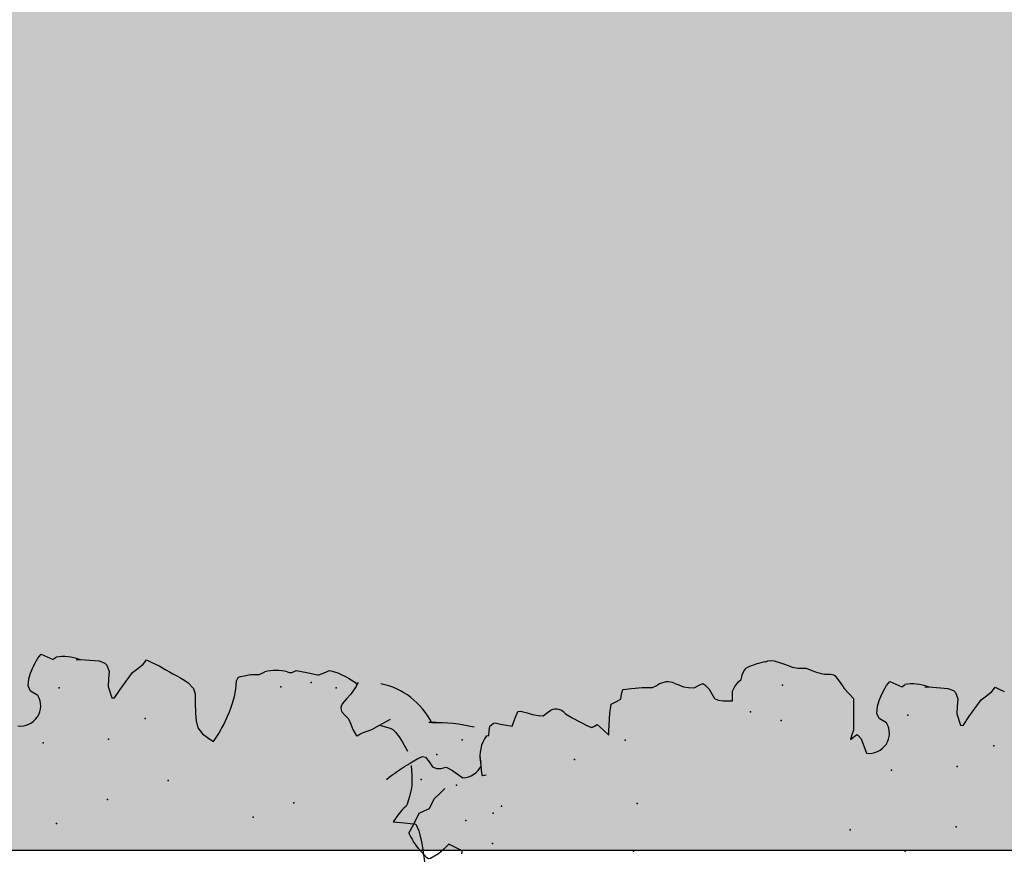
# Model space of a CAD drawing. Extents: x 566.8 to 655.4, y 479.5 to 539.9.
# Drawn here: x 595.6 to 596.4, y 490.9 to 491.7 of the extents above; entities that cross this region are included whole.
import ezdxf

# ---------------------------------------------------------------- set-up
doc = ezdxf.new("R2010")
doc.units = 0
doc.layers.get('DEFPOINTS').update_dxf_attribs({"linetype": 'CONTINUOUS'})
doc.layers.add('SIEPE', color=75, linetype='CONTINUOUS')
doc.layers.add('TRATTEGGI', color=9, linetype='CONTINUOUS')

# ---------------------------------------------------------------- blocks, each defined once
blk = doc.blocks.new('SIEPEVERT')
at = {"layer": 'SIEPE'}
for p, q in [((194.0359, 473.34124), (194.0359, 473.34124)), ((194.0359, 473.34124), (194.04407, 473.33629)), ((194.01416, 473.32708), (194.02245, 473.3336)), ((194.02245, 473.3336), (194.02889, 473.33774)), ((194.04407, 473.33629), (194.05233, 473.3314)), ((194.05233, 473.3314), (194.05414, 473.327)), ((194.09493, 473.33747), (194.09537, 473.33676)), ((194.09493, 473.33747), (194.09537, 473.33676)), ((194.09537, 473.33676), (194.09636, 473.33512)), ((194.09537, 473.33676), (194.09636, 473.33512)), ((194.09636, 473.33512), (194.09902, 473.32998)), ((194.09636, 473.33512), (194.09902, 473.32998)), ((194.01325, 473.32574), (194.01416, 473.32708)), ((194.01331, 473.32391), (194.01325, 473.32574)), ((194.01694, 473.31684), (194.01331, 473.32391)), ((194.05414, 473.327), (194.05595, 473.32259)), ((194.09982, 473.32343), (194.09548, 473.32069)), ((194.09982, 473.32343), (194.09548, 473.32069)), ((194.09902, 473.32998), (194.10045, 473.32582)), ((194.09902, 473.32998), (194.10045, 473.32582)), ((194.10045, 473.32582), (194.09982, 473.32343)), ((194.10045, 473.32582), (194.09982, 473.32343)), ((194.02087, 473.31224), (194.01694, 473.31684)), ((194.05595, 473.32259), (194.06007, 473.32011)), ((194.06007, 473.32011), (194.0642, 473.31764)), ((194.0642, 473.31764), (194.06813, 473.31307)), ((194.08968, 473.31457), (194.08947, 473.31228)), ((194.08968, 473.31457), (194.08947, 473.31228)), ((194.09131, 473.31804), (194.08968, 473.31457)), ((194.09131, 473.31804), (194.08968, 473.31457)), ((194.09548, 473.32069), (194.09131, 473.31804)), ((194.09548, 473.32069), (194.09131, 473.31804)), ((194.09548, 473.32069), (194.09548, 473.32069)), ((194.09548, 473.32069), (194.09548, 473.32069)), ((194.01853, 473.29677), (194.02481, 473.30764)), ((194.02481, 473.30764), (194.02087, 473.31224)), ((194.06813, 473.31307), (194.07207, 473.30851)), ((194.08947, 473.31228), (194.08946, 473.31096)), ((194.08947, 473.31228), (194.08946, 473.31096)), ((194.08946, 473.31096), (194.08984, 473.30874)), ((194.08946, 473.31096), (194.08984, 473.30874)), ((194.08984, 473.30874), (194.09023, 473.30652)), ((194.08984, 473.30874), (194.09023, 473.30652)), ((194.09023, 473.30652), (194.08991, 473.30579)), ((194.09023, 473.30652), (194.08991, 473.30579)), ((194.08535, 473.29885), (194.08039, 473.29267)), ((194.08535, 473.29885), (194.08312, 473.29608)), ((194.08706, 473.30127), (194.08535, 473.29885)), ((194.08706, 473.30127), (194.08535, 473.29885)), ((194.08991, 473.30579), (194.08706, 473.30127)), ((194.08991, 473.30579), (194.08706, 473.30127)), ((194.0813, 473.27553), (194.08192, 473.27623)), ((194.0817, 473.27262), (194.0813, 473.27553)), ((194.08192, 473.27623), (194.08607, 473.27636)), ((194.08607, 473.27636), (194.09021, 473.2765)), ((194.09001, 473.27649), (194.09021, 473.2765)), ((194.09021, 473.2765), (194.0969, 473.27714)), ((194.09021, 473.2765), (194.09245, 473.27671)), ((194.11482, 473.27056), (194.11511, 473.26878)), ((194.11482, 473.27056), (194.11511, 473.26878)), ((194.11511, 473.26878), (194.11907, 473.26802)), ((194.11511, 473.26878), (194.11907, 473.26802)), ((194.11907, 473.26802), (194.12304, 473.26726)), ((194.11907, 473.26802), (194.12304, 473.26726)), ((194.12304, 473.26726), (194.12541, 473.26415)), ((194.12304, 473.26726), (194.12541, 473.26415)), ((194.12429, 473.25813), (194.123, 473.25321)), ((194.12429, 473.25813), (194.123, 473.25321)), ((194.12561, 473.26271), (194.12429, 473.25813)), ((194.12561, 473.26271), (194.12429, 473.25813)), ((194.12541, 473.26415), (194.12561, 473.26271)), ((194.12541, 473.26415), (194.12561, 473.26271)), ((194.123, 473.25321), (194.12189, 473.24844)), ((194.123, 473.25321), (194.12189, 473.24844)), ((194.12189, 473.24844), (194.12807, 473.24574)), ((194.12189, 473.24844), (194.12807, 473.24574)), ((194.12807, 473.24574), (194.13424, 473.24303)), ((194.12807, 473.24574), (194.13424, 473.24303)), ((194.13403, 473.23942), (194.13246, 473.23499)), ((194.13403, 473.23942), (194.13246, 473.23499)), ((194.13417, 473.24036), (194.13403, 473.23942)), ((194.13417, 473.24036), (194.13403, 473.23942)), ((194.13424, 473.24303), (194.13417, 473.24036)), ((194.13424, 473.24303), (194.13417, 473.24036)), ((194.13246, 473.23499), (194.1309, 473.23056)), ((194.13246, 473.23499), (194.1309, 473.23056)), ((194.1298, 473.22592), (194.12932, 473.2216)), ((194.1298, 473.22592), (194.12932, 473.2216)), ((194.1309, 473.23056), (194.1298, 473.22592)), ((194.1309, 473.23056), (194.1298, 473.22592)), ((194.12932, 473.2216), (194.13181, 473.21782)), ((194.12932, 473.2216), (194.13181, 473.21782)), ((194.13181, 473.21782), (194.13384, 473.21474)), ((194.13181, 473.21782), (194.13384, 473.21474)), ((194.1298, 473.20261), (194.12598, 473.19644)), ((194.1298, 473.20261), (194.12598, 473.19644)), ((194.12598, 473.19644), (194.11882, 473.1843)), ((194.12598, 473.19644), (194.11882, 473.1843)), ((194.11882, 473.1843), (194.117, 473.18068)), ((194.11882, 473.1843), (194.117, 473.18068)), ((194.117, 473.18068), (194.11816, 473.17841)), ((194.117, 473.18068), (194.11816, 473.17841)), ((194.11932, 473.17614), (194.1145, 473.17139)), ((194.11932, 473.17614), (194.1145, 473.17139)), ((194.11816, 473.17841), (194.11932, 473.17614)), ((194.11816, 473.17841), (194.11932, 473.17614)), ((194.1145, 473.17139), (194.10968, 473.16663)), ((194.1145, 473.17139), (194.10968, 473.16663)), ((194.10968, 473.16663), (194.11381, 473.16638)), ((194.10968, 473.16663), (194.11381, 473.16638)), ((194.11381, 473.16638), (194.11793, 473.16613)), ((194.11381, 473.16638), (194.11793, 473.16613)), ((194.11793, 473.16613), (194.12871, 473.1647)), ((194.11793, 473.16613), (194.12871, 473.1647)), ((194.12871, 473.1647), (194.13212, 473.16411)), ((194.12871, 473.1647), (194.13212, 473.16411)), ((194.13212, 473.16411), (194.13587, 473.16323)), ((194.13212, 473.16411), (194.13587, 473.16323)), ((194.13587, 473.16323), (194.13782, 473.1591)), ((194.13587, 473.16323), (194.13782, 473.1591)), ((194.13782, 473.1591), (194.13977, 473.15498)), ((194.13782, 473.1591), (194.13977, 473.15498)), ((194.13977, 473.15498), (194.14244, 473.1543)), ((194.13977, 473.15498), (194.14244, 473.1543)), ((194.14244, 473.1543), (194.14512, 473.15362)), ((194.14244, 473.1543), (194.14512, 473.15362)), ((194.14512, 473.15362), (194.14785, 473.15274)), ((194.14512, 473.15362), (194.14785, 473.15274)), ((194.14785, 473.15274), (194.14791, 473.15267)), ((194.14785, 473.15274), (194.14791, 473.15267)), ((194.14791, 473.15267), (194.14825, 473.1454)), ((194.14791, 473.15267), (194.14825, 473.1454)), ((194.14825, 473.1454), (194.14873, 473.13632)), ((194.14825, 473.1454), (194.14873, 473.13632)), ((194.14845, 473.13181), (194.14818, 473.12729)), ((194.14845, 473.13181), (194.14818, 473.12729)), ((194.14873, 473.13632), (194.14845, 473.13181)), ((194.14873, 473.13632), (194.14845, 473.13181)), ((194.14818, 473.12729), (194.14993, 473.12305)), ((194.14818, 473.12729), (194.14993, 473.12305)), ((194.14946, 473.10574), (194.14736, 473.10095)), ((194.14946, 473.10574), (194.14736, 473.10095)), ((194.1506, 473.10834), (194.14946, 473.10574)), ((194.1506, 473.10834), (194.14946, 473.10574)), ((194.14643, 473.09684), (194.14604, 473.09197)), ((194.14643, 473.09684), (194.14604, 473.09197)), ((194.14736, 473.10095), (194.14643, 473.09684)), ((194.14736, 473.10095), (194.14643, 473.09684)), ((194.14604, 473.09197), (194.14762, 473.08825)), ((194.14604, 473.09197), (194.14762, 473.08825)), ((194.14806, 473.08274), (194.14424, 473.0794)), ((194.14806, 473.08274), (194.14424, 473.0794)), ((194.14762, 473.08825), (194.14921, 473.08454)), ((194.14762, 473.08825), (194.14921, 473.08454)), ((194.14921, 473.08454), (194.14806, 473.08274)), ((194.14921, 473.08454), (194.14806, 473.08274)), ((194.13447, 473.07216), (194.13372, 473.06814)), ((194.13447, 473.07216), (194.13372, 473.06814)), ((194.13597, 473.07525), (194.13447, 473.07216)), ((194.13597, 473.07525), (194.13447, 473.07216)), ((194.1401, 473.07732), (194.13597, 473.07525)), ((194.1401, 473.07732), (194.13597, 473.07525)), ((194.14424, 473.0794), (194.1401, 473.07732)), ((194.14424, 473.0794), (194.1401, 473.07732)), ((194.13346, 473.06375), (194.13324, 473.06015)), ((194.13346, 473.06375), (194.13324, 473.06015)), ((194.13372, 473.06814), (194.13346, 473.06375)), ((194.13372, 473.06814), (194.13346, 473.06375)), ((194.13324, 473.06015), (194.13723, 473.0599)), ((194.13324, 473.06015), (194.13723, 473.0599)), ((194.13723, 473.0599), (194.14123, 473.05966)), ((194.13723, 473.0599), (194.14123, 473.05966)), ((194.14123, 473.05966), (194.14516, 473.0574)), ((194.14123, 473.05966), (194.14516, 473.0574)), ((194.14516, 473.0574), (194.14746, 473.05566)), ((194.14516, 473.0574), (194.14746, 473.05566)), ((194.14746, 473.05566), (194.14915, 473.05375)), ((194.14746, 473.05566), (194.14915, 473.05375)), ((194.14915, 473.05375), (194.15085, 473.05183)), ((194.14915, 473.05375), (194.15085, 473.05183)), ((194.15085, 473.05183), (194.15301, 473.05118)), ((194.15085, 473.05183), (194.15301, 473.05118)), ((194.15301, 473.05118), (194.15517, 473.05053)), ((194.15301, 473.05118), (194.15517, 473.05053)), ((194.15517, 473.05053), (194.15862, 473.04854)), ((194.15517, 473.05053), (194.15862, 473.04854)), ((194.15862, 473.04854), (194.16036, 473.0466)), ((194.15862, 473.04854), (194.16036, 473.0466)), ((194.16479, 473.03002), (194.16547, 473.02818)), ((194.16479, 473.03002), (194.16547, 473.02818)), ((194.16502, 473.02283), (194.16325, 473.01744)), ((194.16502, 473.02283), (194.16325, 473.01744)), ((194.1656, 473.02635), (194.16502, 473.02283)), ((194.1656, 473.02635), (194.16502, 473.02283)), ((194.16547, 473.02818), (194.1656, 473.02635)), ((194.16547, 473.02818), (194.1656, 473.02635)), ((194.16325, 473.01744), (194.16115, 473.01265)), ((194.16325, 473.01744), (194.16115, 473.01265)), ((194.15839, 473.00578), (194.15773, 473.00328)), ((194.15839, 473.00578), (194.15773, 473.00328)), ((194.15905, 473.00786), (194.15839, 473.00578)), ((194.15905, 473.00786), (194.15839, 473.00578)), ((194.16115, 473.01265), (194.15905, 473.00786)), ((194.16115, 473.01265), (194.15905, 473.00786)), ((194.15751, 472.99967), (194.1573, 472.99606)), ((194.15751, 472.99967), (194.1573, 472.99606)), ((194.15773, 473.00328), (194.15751, 472.99967)), ((194.15773, 473.00328), (194.15751, 472.99967)), ((194.15519, 472.99127), (194.15393, 472.98839)), ((194.15519, 472.99127), (194.15393, 472.98839)), ((194.1573, 472.99606), (194.15519, 472.99127)), ((194.1573, 472.99606), (194.15519, 472.99127)), ((194.14962, 472.9717), (194.14286, 472.96718)), ((194.14962, 472.9717), (194.14286, 472.96718)), ((194.15046, 472.97293), (194.14962, 472.9717)), ((194.15046, 472.97293), (194.14962, 472.9717)), ((194.15077, 472.97422), (194.15046, 472.97293)), ((194.15077, 472.97422), (194.15046, 472.97293)), ((194.15107, 472.9757), (194.15077, 472.97422)), ((194.15107, 472.9757), (194.15077, 472.97422)), ((194.13831, 472.96461), (194.13394, 472.96086)), ((194.13831, 472.96461), (194.13394, 472.96086)), ((194.14059, 472.9659), (194.13831, 472.96461)), ((194.14059, 472.9659), (194.13831, 472.96461)), ((194.14286, 472.96718), (194.14059, 472.9659)), ((194.14286, 472.96718), (194.14059, 472.9659)), ((194.09858, 472.96029), (194.09467, 472.96183)), ((194.09467, 472.96183), (194.09669, 472.95899)), ((194.09858, 472.96029), (194.09467, 472.96183)), ((194.09467, 472.96183), (194.09669, 472.95899)), ((194.09823, 472.95528), (194.09489, 472.95275)), ((194.09823, 472.95528), (194.09489, 472.95275)), ((194.09669, 472.95899), (194.09872, 472.95614)), ((194.09669, 472.95899), (194.09872, 472.95614)), ((194.09872, 472.95614), (194.09823, 472.95528)), ((194.09872, 472.95614), (194.09823, 472.95528)), ((194.1025, 472.95876), (194.09858, 472.96029)), ((194.1025, 472.95876), (194.09858, 472.96029)), ((194.12699, 472.95728), (194.1025, 472.95876)), ((194.12699, 472.95728), (194.1025, 472.95876)), ((194.12957, 472.95712), (194.12699, 472.95728)), ((194.12957, 472.95712), (194.12699, 472.95728)), ((194.13394, 472.96086), (194.12957, 472.95712)), ((194.13394, 472.96086), (194.12957, 472.95712)), ((194.09489, 472.95275), (194.08233, 472.94876)), ((194.09489, 472.95275), (194.08233, 472.94876)), ((194.11133, 472.93647), (194.11574, 472.93803)), ((194.11133, 472.93647), (194.11574, 472.93803)), ((194.11574, 472.93803), (194.1218, 472.93717)), ((194.11574, 472.93803), (194.1218, 472.93717)), ((194.10724, 472.93027), (194.11133, 472.93647)), ((194.10724, 472.93027), (194.11133, 472.93647)), ((194.1218, 472.93717), (194.12645, 472.93557)), ((194.1218, 472.93717), (194.12645, 472.93557)), ((194.12645, 472.93557), (194.13032, 472.93368)), ((194.12645, 472.93557), (194.13032, 472.93368)), ((194.13032, 472.93368), (194.13449, 472.93146)), ((194.13032, 472.93368), (194.13449, 472.93146)), ((194.13449, 472.93146), (194.13889, 472.92857)), ((194.13449, 472.93146), (194.13889, 472.92857)), ((194.13889, 472.92857), (194.14215, 472.92556)), ((194.13889, 472.92857), (194.14215, 472.92556)), ((194.14215, 472.92556), (194.13965, 472.92067)), ((194.14215, 472.92556), (194.13965, 472.92067)), ((194.13965, 472.92067), (194.13716, 472.91577)), ((194.13965, 472.92067), (194.13716, 472.91577)), ((194.13716, 472.91577), (194.13798, 472.91443)), ((194.13716, 472.91577), (194.13798, 472.91443)), ((194.13798, 472.91443), (194.1388, 472.91309)), ((194.13798, 472.91443), (194.1388, 472.91309)), ((194.13582, 472.8961), (194.13579, 472.89334)), ((194.13573, 472.89231), (194.13364, 472.87667)), ((194.13573, 472.89231), (194.13364, 472.87667)), ((194.13579, 472.89334), (194.13573, 472.89231)), ((194.13579, 472.89334), (194.13573, 472.89231)), ((194.13579, 472.89334), (194.13579, 472.89334)), ((194.13579, 472.89334), (194.13579, 472.89334)), ((194.13164, 472.87186), (194.12966, 472.87021)), ((194.13164, 472.87186), (194.12966, 472.87021)), ((194.13364, 472.87667), (194.13164, 472.87186)), ((194.13364, 472.87667), (194.13164, 472.87186)), ((194.10186, 472.86752), (194.10149, 472.86541)), ((194.10186, 472.86752), (194.10149, 472.86541)), ((194.10149, 472.86541), (194.10842, 472.86007)), ((194.10149, 472.86541), (194.10842, 472.86007)), ((194.11162, 472.87023), (194.10186, 472.86752)), ((194.11162, 472.87023), (194.10186, 472.86752)), ((194.11791, 472.86946), (194.11162, 472.87023)), ((194.11791, 472.86946), (194.11162, 472.87023)), ((194.12421, 472.86869), (194.11791, 472.86946)), ((194.12421, 472.86869), (194.11791, 472.86946)), ((194.12966, 472.87021), (194.12421, 472.86869)), ((194.12966, 472.87021), (194.12421, 472.86869)), ((194.10842, 472.86007), (194.11534, 472.85473)), ((194.10842, 472.86007), (194.11534, 472.85473)), ((194.11534, 472.85473), (194.12223, 472.84888)), ((194.11534, 472.85473), (194.12223, 472.84888)), ((194.12223, 472.84888), (194.12556, 472.84415)), ((194.12223, 472.84888), (194.12556, 472.84415)), ((194.12556, 472.84415), (194.1289, 472.83942)), ((194.12556, 472.84415), (194.1289, 472.83942)), ((194.1289, 472.83942), (194.13062, 472.83789)), ((194.1289, 472.83942), (194.13062, 472.83789)), ((194.13062, 472.83789), (194.13234, 472.83637)), ((194.13062, 472.83789), (194.13234, 472.83637)), ((194.13029, 472.83248), (194.12838, 472.82885)), ((194.13029, 472.83248), (194.12838, 472.82885)), ((194.13234, 472.83637), (194.13029, 472.83248)), ((194.13234, 472.83637), (194.13029, 472.83248)), ((194.04276, 471.27014), (194.04717, 471.27171)), ((194.04276, 471.27014), (194.04717, 471.27171)), ((194.04717, 471.27171), (194.05323, 471.27084)), ((194.04717, 471.27171), (194.05323, 471.27084)), ((194.03867, 471.26394), (194.04276, 471.27014)), ((194.03867, 471.26394), (194.04276, 471.27014)), ((194.05323, 471.27084), (194.05789, 471.26924)), ((194.05323, 471.27084), (194.05789, 471.26924)), ((194.05789, 471.26924), (194.06175, 471.26736)), ((194.05789, 471.26924), (194.06175, 471.26736)), ((194.06175, 471.26736), (194.06592, 471.26513)), ((194.06175, 471.26736), (194.06592, 471.26513)), ((194.06592, 471.26513), (194.07032, 471.26224)), ((194.06592, 471.26513), (194.07032, 471.26224)), ((194.07032, 471.26224), (194.07358, 471.25923)), ((194.07032, 471.26224), (194.07358, 471.25923)), ((194.07358, 471.25923), (194.07109, 471.25434)), ((194.07358, 471.25923), (194.07109, 471.25434)), ((194.07109, 471.25434), (194.06859, 471.24945)), ((194.07109, 471.25434), (194.06859, 471.24945)), ((194.06859, 471.24945), (194.06941, 471.2481)), ((194.06859, 471.24945), (194.06941, 471.2481)), ((194.06941, 471.2481), (194.07024, 471.24676)), ((194.06941, 471.2481), (194.07024, 471.24676)), ((194.06725, 471.22977), (194.06723, 471.22701)), ((194.06716, 471.22598), (194.06508, 471.21034)), ((194.06716, 471.22598), (194.06508, 471.21034)), ((194.06723, 471.22701), (194.06716, 471.22598)), ((194.06723, 471.22701), (194.06716, 471.22598)), ((194.06723, 471.22701), (194.06723, 471.22701)), ((194.06723, 471.22701), (194.06723, 471.22701)), ((194.06308, 471.20553), (194.06109, 471.20389)), ((194.06308, 471.20553), (194.06109, 471.20389)), ((194.06508, 471.21034), (194.06308, 471.20553)), ((194.06508, 471.21034), (194.06308, 471.20553)), ((194.03329, 471.20119), (194.03293, 471.19908)), ((194.03329, 471.20119), (194.03293, 471.19908)), ((194.03293, 471.19908), (194.03985, 471.19374)), ((194.03293, 471.19908), (194.03985, 471.19374)), ((194.04305, 471.2039), (194.03329, 471.20119)), ((194.04305, 471.2039), (194.03329, 471.20119)), ((194.04935, 471.20313), (194.04305, 471.2039)), ((194.04935, 471.20313), (194.04305, 471.2039)), ((194.05564, 471.20236), (194.04935, 471.20313)), ((194.05564, 471.20236), (194.04935, 471.20313)), ((194.06109, 471.20389), (194.05564, 471.20236)), ((194.06109, 471.20389), (194.05564, 471.20236)), ((194.03985, 471.19374), (194.04677, 471.18841)), ((194.03985, 471.19374), (194.04677, 471.18841)), ((194.04677, 471.18841), (194.05366, 471.18255)), ((194.04677, 471.18841), (194.05366, 471.18255)), ((194.05366, 471.18255), (194.057, 471.17782)), ((194.05366, 471.18255), (194.057, 471.17782)), ((194.057, 471.17782), (194.06033, 471.17309)), ((194.057, 471.17782), (194.06033, 471.17309)), ((194.06033, 471.17309), (194.06205, 471.17156)), ((194.06033, 471.17309), (194.06205, 471.17156)), ((194.06205, 471.17156), (194.06377, 471.17004)), ((194.06205, 471.17156), (194.06377, 471.17004)), ((194.06172, 471.16615), (194.05981, 471.16252)), ((194.06172, 471.16615), (194.05981, 471.16252)), ((194.06377, 471.17004), (194.06172, 471.16615)), ((194.06377, 471.17004), (194.06172, 471.16615)), ((194.04541, 471.13983), (194.04256, 471.13613)), ((194.04541, 471.13983), (194.04256, 471.13613)), ((194.00368, 471.12956), (193.99848, 471.12613)), ((194.00368, 471.12956), (193.99848, 471.12613)), ((194.00964, 471.13088), (194.00368, 471.12956)), ((194.00964, 471.13088), (194.00368, 471.12956)), ((194.01606, 471.13095), (194.00964, 471.13088)), ((194.01606, 471.13095), (194.00964, 471.13088)), ((194.02593, 471.13067), (194.01606, 471.13095)), ((194.02593, 471.13067), (194.01606, 471.13095)), ((194.02915, 471.13048), (194.02593, 471.13067)), ((194.02915, 471.13048), (194.02593, 471.13067)), ((194.03237, 471.13028), (194.02915, 471.13048)), ((194.03237, 471.13028), (194.02915, 471.13048)), ((194.03723, 471.13151), (194.03237, 471.13028)), ((194.03723, 471.13151), (194.03237, 471.13028)), ((194.04256, 471.13613), (194.03723, 471.13151)), ((194.04256, 471.13613), (194.03723, 471.13151)), ((193.99512, 471.1218), (193.99175, 471.11748)), ((193.99512, 471.1218), (193.99175, 471.11748)), ((193.99848, 471.12613), (193.99512, 471.1218)), ((193.99848, 471.12613), (193.99512, 471.1218)), ((193.99175, 471.11748), (193.99125, 471.11697)), ((193.99175, 471.11748), (193.99175, 471.11748)), ((193.99175, 471.11748), (193.99175, 471.11748)), ((194.01958, 471.10036), (194.02222, 471.09933)), ((194.01958, 471.10036), (194.02222, 471.09933)), ((194.02222, 471.09933), (194.02855, 471.09713)), ((194.02222, 471.09933), (194.02855, 471.09713)), ((194.02855, 471.09713), (194.03468, 471.09572)), ((194.02855, 471.09713), (194.03468, 471.09572)), ((194.03468, 471.09572), (194.03826, 471.09512)), ((194.03468, 471.09572), (194.03826, 471.09512)), ((194.03826, 471.09512), (194.04185, 471.09451)), ((194.03826, 471.09512), (194.04185, 471.09451)), ((194.04185, 471.09451), (194.04455, 471.09312)), ((194.04185, 471.09451), (194.04455, 471.09312)), ((194.04455, 471.09312), (194.04529, 471.09146)), ((194.04455, 471.09312), (194.04529, 471.09146)), ((194.04526, 471.09107), (194.04524, 471.09068)), ((194.04526, 471.09107), (194.04524, 471.09068)), ((194.04524, 471.09068), (194.04589, 471.0865)), ((194.04524, 471.09068), (194.04589, 471.0865)), ((194.04529, 471.09146), (194.04526, 471.09107)), ((194.04529, 471.09146), (194.04526, 471.09107)), ((194.04589, 471.0865), (194.04654, 471.08232)), ((194.04589, 471.0865), (194.04654, 471.08232)), ((194.04632, 471.07872), (194.04611, 471.07511)), ((194.04632, 471.07872), (194.04611, 471.07511)), ((194.04654, 471.08232), (194.04632, 471.07872)), ((194.04654, 471.08232), (194.04632, 471.07872)), ((194.04611, 471.07511), (194.04734, 471.07193)), ((194.04611, 471.07511), (194.04734, 471.07193)), ((194.04734, 471.07193), (194.04803, 471.07012)), ((194.04734, 471.07193), (194.04803, 471.07012)), ((194.04651, 471.0491), (194.04622, 471.04715)), ((194.04622, 471.04715), (194.04701, 471.04529)), ((194.04696, 471.0511), (194.04651, 471.0491)), ((194.04701, 471.04529), (194.04781, 471.04343)), ((194.04781, 471.04343), (194.04545, 471.03452)), ((194.04545, 471.03452), (194.0431, 471.0256)), ((194.0431, 471.0256), (194.04304, 471.02457)), ((194.04304, 471.02457), (194.04457, 471.01995)), ((194.04561, 471.0129), (194.04386, 471.00822)), ((194.04457, 471.01995), (194.0461, 471.01533)), ((194.0461, 471.01533), (194.04561, 471.0129)), ((194.00764, 471.00411), (194.00436, 471.00121)), ((194.01092, 471.00702), (194.00764, 471.00411)), ((194.01419, 471.00719), (194.01092, 471.00702)), ((194.01732, 471.00585), (194.01419, 471.00719)), ((194.02122, 471.00199), (194.01732, 471.00585)), ((194.04386, 471.00822), (194.03955, 471.00012)), ((193.98994, 470.99557), (193.98948, 470.99486)), ((193.99511, 470.99815), (193.98994, 470.99557)), ((193.99974, 470.99968), (193.99511, 470.99815)), ((194.00436, 471.00121), (193.99974, 470.99968)), ((194.02513, 470.99813), (194.02122, 471.00199)), ((194.03107, 470.99357), (194.02513, 470.99813)), ((194.03955, 471.00012), (194.03499, 470.99427)), ((193.98948, 470.99486), (193.99063, 470.99247)), ((193.99063, 470.99247), (193.99178, 470.99007)), ((193.99178, 470.99007), (193.99295, 470.98598)), ((194.03463, 470.99128), (194.03107, 470.99357)), ((194.03499, 470.99427), (194.03285, 470.99242)), ((193.99295, 470.98598), (193.99413, 470.9819)), ((193.99413, 470.9819), (193.99735, 470.97524)), ((193.99735, 470.97524), (193.99441, 470.96623)), ((193.99735, 470.97524), (194.00058, 470.96883)), ((193.91477, 470.96813), (193.91329, 470.95865)), ((193.92024, 470.964), (193.91477, 470.96813)), ((193.92413, 470.96032), (193.92024, 470.964)), ((193.99083, 470.96189), (193.98668, 470.95911)), ((193.9932, 470.96415), (193.99083, 470.96189)), ((193.99441, 470.96623), (193.9932, 470.96415)), ((194.00058, 470.96883), (194.0019, 470.96566)), ((193.91329, 470.95865), (193.91181, 470.94916)), ((193.92583, 470.9584), (193.92413, 470.96032)), ((193.92752, 470.95649), (193.92583, 470.9584)), ((193.92911, 470.95561), (193.92752, 470.95649)), ((193.9356, 470.95315), (193.92911, 470.95561)), ((193.94122, 470.95129), (193.9356, 470.95315)), ((193.97733, 470.95424), (193.97397, 470.95285)), ((193.98196, 470.95652), (193.97733, 470.95424)), ((193.98668, 470.95911), (193.98196, 470.95652)), ((193.89642, 470.94515), (193.88978, 470.94429)), ((193.90257, 470.9461), (193.89642, 470.94515)), ((193.90605, 470.94696), (193.90257, 470.9461)), ((193.91181, 470.94916), (193.90605, 470.94696)), ((193.94271, 470.95091), (193.94122, 470.95129)), ((193.94456, 470.95067), (193.94271, 470.95091)), ((193.95354, 470.95025), (193.94456, 470.95067)), ((193.96167, 470.95019), (193.95354, 470.95025)), ((193.88978, 470.94429), (193.87943, 470.94355))]:
    blk.add_line(p, q, dxfattribs=at)
blk.add_lwpolyline([(194.12828, 473.31023), (194.12855, 473.31288), (194.12868, 473.31453, 0.00308), (194.12893, 473.31907)], format="xyb", dxfattribs=at)
for centre, radius, start, end in [((193.93044, 473.24944), 0.18656, 28.1537, 35.46764), ((194.10378, 473.37377), 0.06236, 293.46201, 345.30752), ((194.06482, 473.27443), 0.07279, 113.40959, 119.57318), ((193.98716, 473.32077), 0.14151, 343.53807, 358.29737), ((194.0209, 473.32889), 0.03221, 261.18572, 265.7884), ((194.09839, 473.29243), 0.018, 179.22279, 242.26192), ((194.09721, 473.25032), 0.02682, 48.98324, 100.23716), ((194.1236, 473.21141), 0.01077, 305.15964, 18.03096), ((194.13763, 473.11512), 0.01464, 332.41101, 32.81463), ((194.10144, 473.02197), 0.06386, 7.24365, 22.68054), ((194.18464, 472.9748), 0.03359, 156.11976, 178.45322), ((194.09929, 472.94558), 0.01725, 169.38971, 297.437), ((194.10366, 472.90834), 0.03546, 334.97787, 7.68756), ((194.03072, 471.27925), 0.01725, 169.38971, 297.437), ((194.03509, 471.24201), 0.03546, 334.97787, 7.68756), ((198.92525, 468.05881), 5.77109, 147.465859, 147.73259), ((194.07054, 471.21967), 0.12975, 232.33219, 246.87332), ((194.07054, 471.21967), 0.12975, 244.73168, 246.87332), ((194.01413, 471.06249), 0.03475, 340.86822, 12.68181)]:
    blk.add_arc(centre, radius, start, end, dxfattribs=at)
for p in [(194.08095, 473.32804), (194.10139, 473.31364), (194.0745, 473.29846), (194.044, 473.29216), (194.11264, 473.29137), (194.02332, 473.27063), (194.04896, 473.26874), (194.05461, 473.26131), (194.09087, 473.19698), (194.01027, 473.15134), (194.10479, 473.153), (194.05046, 473.1459), (194.12302, 473.04524), (194.11422, 473.01964), (194.14406, 473.01679), (194.01806, 472.96612), (194.06681, 472.92819), (193.99753, 472.9204), (194.11281, 472.91191), (194.01577, 472.8761), (194.06696, 472.87233), (194.08262, 472.84016), (193.99824, 471.26186), (193.92897, 471.25407), (194.04424, 471.24558), (193.9472, 471.20977), (193.9984, 471.206), (194.01406, 471.17383), (193.9605, 471.15729), (193.92527, 471.08686), (194.03465, 471.05737), (193.93557, 471.05177), (194.03701, 471.0314), (194.03118, 471.01032)]:
    blk.add_point(p, dxfattribs=at)

msp = doc.modelspace()

# ---------------------------------------------------------------- hatches: boundary and pattern name
at = {"layer": 'TRATTEGGI'}
h = msp.add_hatch(dxfattribs=at)
h.set_pattern_fill('AR-B816', color=13, scale=0.002, angle=45, style=0)
h.paths.add_polyline_path([(586.60977, 519.48248), (590.15977, 519.48248), (590.15977, 518.04677), (590.23477, 518.04677), (590.23477, 495.99677), (590.08477, 495.99677), (590.08477, 495.59677), (625.33477, 495.59677), (625.73477, 495.59677), (625.73477, 495.99677), (625.65977, 495.99677), (625.65977, 518.67177), (630.15977, 518.67177), (630.15977, 532.59238), (633.45977, 532.59238), (633.45977, 513.29677), (628.65977, 492.67177), (628.40456, 490.94677), (574.40977, 490.94677), (574.40977, 494.92992), (586.60977, 494.92992)])

# ---------------------------------------------------------------- linework, layer by layer
at = {"layer": 'DEFPOINTS'}
msp.add_lwpolyline([(586.60977, 519.48248), (586.60977, 494.92992), (574.40977, 494.92992), (574.40977, 490.94677), (628.40456, 490.94677), (628.65977, 492.67177), (633.45977, 513.29677), (633.45977, 532.59238), (630.15977, 532.59238), (630.15977, 518.67177), (625.65977, 518.67177), (625.65977, 495.99677), (625.73477, 495.99677), (625.73477, 495.59677), (625.33477, 495.59677), (590.08477, 495.59677), (590.08477, 495.99677), (590.23477, 495.99677), (590.23477, 518.04677)], dxfattribs=at)
msp.add_lwpolyline([(574.40977, 526.42177), (574.40977, 526.42177), (574.40977, 490.94677), (586.60977, 490.94677), (590.08477, 490.94677), (590.08477, 490.94677), (590.08477, 490.94677), (628.40456, 490.94677), (628.40456, 490.94677), (628.40456, 490.94677), (628.40456, 490.94677), (628.40456, 490.94677), (628.40456, 490.94677), (628.40456, 490.94677), (627.01266, 481.53846), (574.40977, 481.53846)], close=True, dxfattribs=at)

# ---------------------------------------------------------------- block references
at = {"layer": 'TRATTEGGI', "rotation": 93.15639773754282}
for p in [(1076.8185, 323.28249), (1079.20785, 323.28249)]:
    msp.add_blockref('SIEPEVERT', p, dxfattribs=at)

doc.saveas('drawing.dxf')
